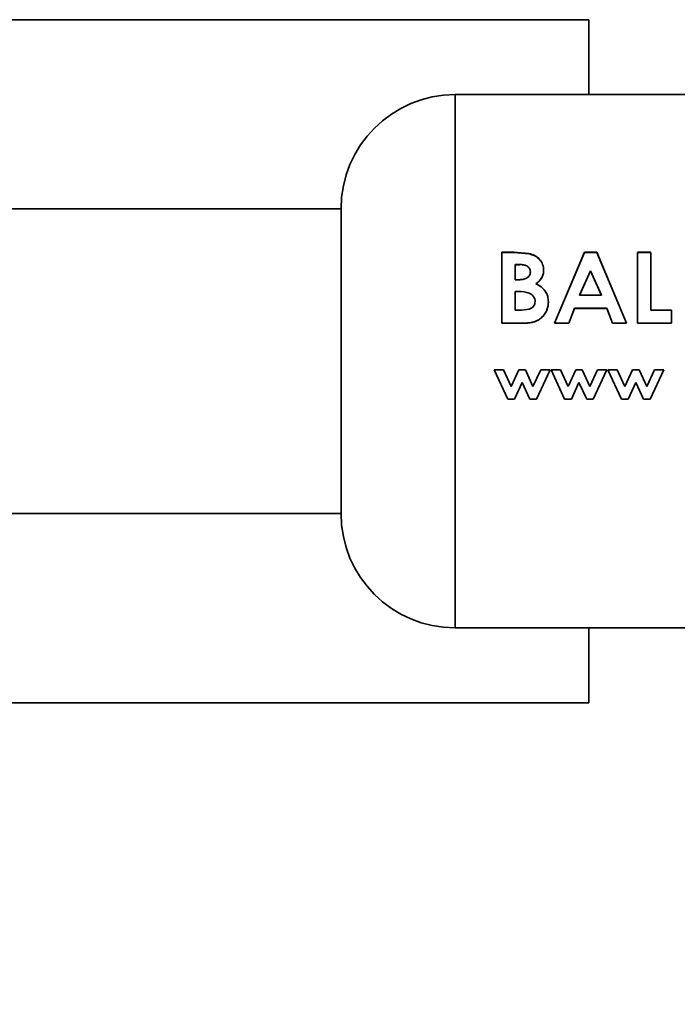
# Paper-space layout 'Blatt2' of a CAD drawing. Units: millimetres. Extents: x 0 to 4200, y 0 to 2970.
# Drawn here: x 1714 to 1739, y 1791 to 1829 of the extents above; entities that cross this region are included whole.
import ezdxf

# ---------------------------------------------------------------- set-up
doc = ezdxf.new("R2010")
doc.units = ezdxf.units.MM
doc.layers.add('1', color=7, linetype='Continuous')
doc.styles.add('SLDTEXTSTYLE1', font='TXT', dxfattribs={"width": 0.605})
doc.dimstyles.new('SLDDIMSTYLE1', dxfattribs={"dimtxt": 35, "dimasz": 25, "dimexe": 0, "dimexo": 0.0625, "dimgap": 8.75, "dimtad": 1, "dimdec": 0, "dimrnd": 1e-09, "dimzin": 12, "dimdsep": 46, "dimtxsty": 'SLDTEXTSTYLE1', "dimsah": 1, "dimcen": 0.09, "dimadec": 0, "dimazin": 3, "dimtfac": 1, "dimtofl": 0, "dimtmove": 0, "dimatfit": 3, "dimfxl": 1, "dimfrac": 2, "dimtolj": 1, "dimtzin": 12, "dimarcsym": 0})

# ---------------------------------------------------------------- blocks, each defined once
blk = doc.blocks.new('_D_9')
at = {"layer": '1', "ltscale": 10}
for p, q in [((1771.108, 1815.824), (1870.983, 1815.824)), ((1860.983, 1714.824), (1860.983, 1815.824)), ((1523.633, 1714.824), (1870.983, 1714.824))]:
    blk.add_line(p, q, dxfattribs=at)
for points in [[(1860.983, 1815.824), (1856.983, 1790.824), (1864.983, 1790.824)], [(1860.983, 1714.824), (1864.983, 1739.824), (1856.983, 1739.824)]]:
    blk.add_solid(points, dxfattribs=at)
at = {"layer": '1', "ltscale": 10, "insert": (1815.866, 1725.22), "char_height": 35, "attachment_point": 1, "rotation": 90, "style": 'SLDTEXTSTYLE1'}
blk.add_mtext('101', dxfattribs=at)

psp = doc.layouts.new('Blatt2')

# ---------------------------------------------------------------- linework, layer by layer
at = {"color": 7, "linetype": 'Continuous', "lineweight": 35, "ltscale": 10}
for p, q in [((1735.933, 1829.274), (1660.933, 1829.274)), ((1735.933, 1826.324), (1735.933, 1829.274)), ((1756.677, 1826.324), (1730.677, 1826.324)), ((1726.177, 1821.824), (1688.968, 1821.824)), ((1726.177, 1821.824), (1726.177, 1809.824)), ((1732.98, 1820.116), (1732.513, 1820.116)), ((1732.513, 1820.116), (1732.513, 1817.322)), ((1732.513, 1817.319), (1732.513, 1820.106)), ((1732.513, 1820.106), (1732.98, 1820.106)), ((1733.573, 1820.068), (1732.98, 1820.116)), ((1732.98, 1820.106), (1733.573, 1820.058)), ((1735.76, 1820.116), (1734.584, 1817.322)), ((1734.584, 1817.319), (1735.76, 1820.106)), ((1736.244, 1820.116), (1735.76, 1820.116)), ((1735.76, 1820.106), (1736.244, 1820.106)), ((1737.42, 1817.322), (1736.244, 1820.116)), ((1736.244, 1820.106), (1737.42, 1817.319)), ((1738.371, 1820.116), (1737.849, 1820.116)), ((1737.849, 1820.106), (1738.371, 1820.106)), ((1737.849, 1817.319), (1737.849, 1820.106)), ((1738.371, 1820.106), (1738.371, 1817.834)), ((1733.035, 1819.033), (1733.035, 1819.633)), ((1733.035, 1819.633), (1733.199, 1819.633)), ((1733.199, 1819.624), (1733.035, 1819.624)), ((1735.566, 1818.422), (1736.002, 1819.39)), ((1736.002, 1819.382), (1735.566, 1818.416)), ((1736.002, 1819.39), (1736.438, 1818.422)), ((1736.438, 1818.416), (1736.002, 1819.382)), ((1733.174, 1819.033), (1733.035, 1819.033)), ((1733.035, 1817.838), (1733.035, 1818.567)), ((1733.035, 1818.567), (1733.16, 1818.567)), ((1736.438, 1818.422), (1735.566, 1818.422)), ((1733.186, 1817.838), (1733.035, 1817.838)), ((1735.141, 1817.322), (1735.368, 1817.912)), ((1735.368, 1817.907), (1735.141, 1817.319)), ((1735.368, 1817.912), (1736.636, 1817.912)), ((1736.636, 1817.907), (1735.368, 1817.907)), ((1736.636, 1817.912), (1736.862, 1817.322)), ((1736.862, 1817.319), (1736.636, 1817.907)), ((1738.371, 1817.834), (1739.192, 1817.834)), ((1739.192, 1817.834), (1739.192, 1817.319)), ((1732.513, 1817.322), (1733.332, 1817.322)), ((1734.584, 1817.322), (1735.141, 1817.322)), ((1736.862, 1817.322), (1737.42, 1817.322)), ((1733.332, 1817.319), (1732.513, 1817.319)), ((1735.141, 1817.319), (1734.584, 1817.319)), ((1737.42, 1817.319), (1736.862, 1817.319)), ((1739.192, 1817.319), (1737.849, 1817.319)), ((1732.208, 1815.483), (1732.741, 1814.325)), ((1732.576, 1815.483), (1732.208, 1815.483)), ((1732.879, 1814.823), (1732.576, 1815.483)), ((1733.178, 1815.483), (1732.879, 1814.823)), ((1733.178, 1815.484), (1733.435, 1815.484)), ((1733.435, 1815.483), (1733.178, 1815.483)), ((1733.435, 1815.484), (1733.734, 1814.833)), ((1733.734, 1814.83), (1733.435, 1815.483)), ((1734.037, 1815.483), (1733.734, 1814.83)), ((1733.868, 1814.325), (1734.406, 1815.483)), ((1734.406, 1815.483), (1734.037, 1815.483)), ((1734.447, 1815.484), (1734.815, 1815.484)), ((1734.98, 1814.329), (1734.447, 1815.484)), ((1734.815, 1815.484), (1735.118, 1814.825)), ((1735.118, 1814.825), (1735.417, 1815.484)), ((1735.417, 1815.484), (1735.674, 1815.484)), ((1735.674, 1815.484), (1735.973, 1814.833)), ((1735.973, 1814.833), (1736.276, 1815.484)), ((1736.645, 1815.484), (1736.106, 1814.329)), ((1736.276, 1815.484), (1736.645, 1815.484)), ((1736.645, 1815.483), (1736.276, 1815.483)), ((1736.685, 1815.484), (1737.054, 1815.484)), ((1737.219, 1814.329), (1736.685, 1815.484)), ((1737.054, 1815.484), (1737.357, 1814.825)), ((1737.357, 1814.825), (1737.656, 1815.484)), ((1737.656, 1815.484), (1737.913, 1815.484)), ((1737.913, 1815.484), (1738.212, 1814.833)), ((1738.212, 1814.833), (1738.515, 1815.484)), ((1738.883, 1815.484), (1738.345, 1814.329)), ((1738.345, 1814.325), (1738.883, 1815.483)), ((1738.515, 1815.484), (1738.883, 1815.484)), ((1733.307, 1814.986), (1733.008, 1814.329)), ((1733.008, 1814.325), (1733.307, 1814.984)), ((1733.307, 1814.984), (1733.609, 1814.325)), ((1735.546, 1814.986), (1735.246, 1814.329)), ((1735.848, 1814.329), (1735.546, 1814.986)), ((1737.784, 1814.986), (1737.485, 1814.329)), ((1738.087, 1814.329), (1737.784, 1814.986)), ((1732.741, 1814.325), (1733.008, 1814.325)), ((1733.609, 1814.325), (1733.868, 1814.325)), ((1735.246, 1814.329), (1734.98, 1814.329)), ((1736.106, 1814.329), (1735.848, 1814.329)), ((1737.485, 1814.329), (1737.219, 1814.329)), ((1738.345, 1814.329), (1738.087, 1814.329)), ((1688.968, 1809.824), (1726.177, 1809.824)), ((1730.677, 1805.324), (1756.677, 1805.324)), ((1735.933, 1802.374), (1735.933, 1805.324)), ((1660.933, 1802.374), (1735.933, 1802.374))]:
    psp.add_line(p, q, dxfattribs=at)
at = {"color": 1, "linetype": 'Continuous', "lineweight": 35, "ltscale": 10}
psp.add_line((1730.677, 1826.324), (1730.677, 1805.324), dxfattribs=at)
at = {"color": 7, "linetype": 'Continuous', "lineweight": 35, "ltscale": 100}
for centre, start, end in [((1730.677, 1821.824), 90, 180), ((1730.677, 1809.824), 180, 270)]:
    psp.add_arc(centre, 4.5, start, end, dxfattribs=at)
at = {"color": 7, "linetype": 'Continuous', "lineweight": 35, "ltscale": 10}
for points, knots in [([(1734.155, 1819.41), (1734.148, 1819.488), (1734.134, 1819.644), (1734, 1819.844), (1733.809, 1819.996), (1733.652, 1820.044), (1733.573, 1820.068)], [0, 0, 0, 0, 0.250164, 0.500022, 0.749903, 1, 1, 1, 1]), ([(1733.573, 1820.058), (1733.652, 1820.034), (1733.809, 1819.986), (1734, 1819.835), (1734.134, 1819.635), (1734.148, 1819.48), (1734.155, 1819.402)], [0, 0, 0, 0, 0.250344, 0.500318, 0.750073, 1, 1, 1, 1]), ([(1733.632, 1819.344), (1733.631, 1819.319), (1733.628, 1819.269), (1733.599, 1819.198), (1733.55, 1819.137), (1733.466, 1819.078), (1733.336, 1819.039), (1733.23, 1819.035), (1733.174, 1819.033)], [0, 0, 0, 0, 0.125365, 0.250402, 0.372648, 0.50052, 0.7374, 1, 1, 1, 1]), ([(1733.199, 1819.633), (1733.252, 1819.631), (1733.352, 1819.627), (1733.474, 1819.591), (1733.553, 1819.537), (1733.6, 1819.481), (1733.629, 1819.415), (1733.631, 1819.368), (1733.632, 1819.344)], [0, 0, 0, 0, 0.265066, 0.499481, 0.627589, 0.749546, 0.87464, 1, 1, 1, 1]), ([(1733.853, 1818.877), (1733.937, 1818.948), (1734.063, 1819.054), (1734.145, 1819.254), (1734.152, 1819.358), (1734.155, 1819.41)], [0, 0, 0, 0, 0.4985476, 0.7491497, 1, 1, 1, 1]), ([(1734.155, 1819.402), (1734.152, 1819.35), (1734.145, 1819.246), (1734.063, 1819.046), (1733.937, 1818.94), (1733.853, 1818.87)], [0, 0, 0, 0, 0.250689, 0.501216, 1, 1, 1, 1]), ([(1734.341, 1818.152), (1734.337, 1818.23), (1734.327, 1818.384), (1734.226, 1818.598), (1734.062, 1818.767), (1733.923, 1818.84), (1733.853, 1818.877)], [0, 0, 0, 0, 0.250311, 0.5001699, 0.749864, 1, 1, 1, 1]), ([(1733.16, 1818.567), (1733.309, 1818.564), (1733.496, 1818.559), (1733.687, 1818.452), (1733.764, 1818.376), (1733.812, 1818.278), (1733.817, 1818.208), (1733.819, 1818.172)], [0, 0, 0, 0, 0.498887, 0.626671, 0.751844, 0.874355, 1, 1, 1, 1]), ([(1733.853, 1818.87), (1733.923, 1818.833), (1734.062, 1818.76), (1734.226, 1818.591), (1734.327, 1818.378), (1734.337, 1818.224), (1734.341, 1818.147)], [0, 0, 0, 0, 0.2503622, 0.5001281, 0.7498825, 1, 1, 1, 1]), ([(1733.819, 1818.172), (1733.816, 1818.138), (1733.811, 1818.072), (1733.765, 1817.984), (1733.688, 1817.917), (1733.498, 1817.84), (1733.323, 1817.839), (1733.186, 1817.838)], [0, 0, 0, 0, 0.130024, 0.247045, 0.365469, 0.499248, 1, 1, 1, 1]), ([(1733.332, 1817.322), (1733.456, 1817.326), (1733.643, 1817.332), (1733.881, 1817.409), (1734.038, 1817.508), (1734.169, 1817.64), (1734.267, 1817.797), (1734.331, 1817.971), (1734.338, 1818.092), (1734.341, 1818.152)], [0, 0, 0, 0, 0.249762, 0.376179, 0.499537, 0.62339, 0.750311, 0.874867, 1, 1, 1, 1]), ([(1734.341, 1818.147), (1734.338, 1818.086), (1734.331, 1817.965), (1734.267, 1817.792), (1734.169, 1817.635), (1734.038, 1817.504), (1733.88, 1817.406), (1733.643, 1817.329), (1733.456, 1817.323), (1733.332, 1817.319)], [0, 0, 0, 0, 0.1249733, 0.2494778, 0.3761572, 0.5000543, 0.6234246, 0.7499791, 1, 1, 1, 1])]:
    psp.add_open_spline(points, degree=3, knots=knots, dxfattribs=at)

# ---------------------------------------------------------------- dimensions: what is measured, and where the dimension line sits
at = {"layer": '1', "ltscale": 10}
dim = psp.add_linear_dim(base=(1860.983, 1815.824), p1=(1513.633, 1714.824), p2=(1761.108, 1815.824), angle=90, dimstyle='SLDDIMSTYLE1', dxfattribs=at)
dim.commit()
dim.dimension.update_dxf_attribs({"geometry": '_D_9', "text_midpoint": (1860.983, 1765.324), "dimtype": 160})

doc.saveas('drawing.dxf')
